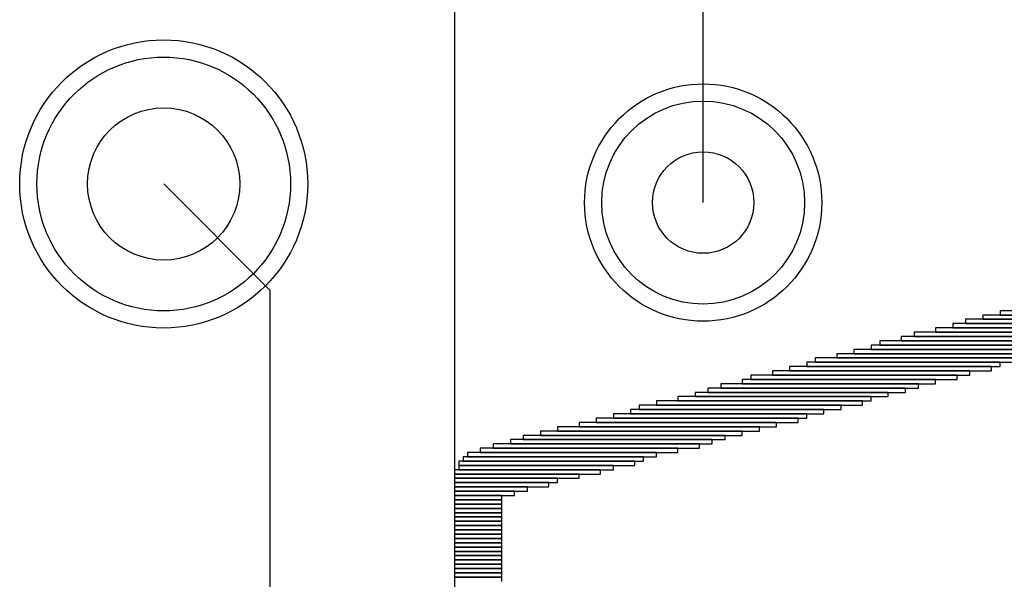
# Model space of a CAD drawing. Extents: x 99 to 161, y 79 to 157.
# Drawn here: x 117 to 122.8, y 92.8 to 96.1 of the extents above; entities that cross this region are included whole.
import ezdxf

# ---------------------------------------------------------------- set-up
doc = ezdxf.new("R2010")
doc.units = 0
for name, color, linetype in [('BOTTOMLAYER', 5, 'CONTINUOUS'), ('BOTTOMOVERLAY', 54, 'CONTINUOUS'), ('BOTTOMSOLDER', 6, 'CONTINUOUS'), ('MULTILAYER', 9, 'CONTINUOUS'), ('PADHOLE', 156, 'CONTINUOUS'), ('TOPLAYER', 1, 'CONTINUOUS'), ('TOPSOLDER', 216, 'CONTINUOUS')]:
    doc.layers.add(name, color=color, linetype=linetype)

msp = doc.modelspace()

# ---------------------------------------------------------------- linework, layer by layer
at = {"layer": 'BOTTOMLAYER'}
msp.add_line((121.000012, 95.000013), (121.000012, 97.795588), dxfattribs=at)
for centre, radius in [((117.810026, 95.109995), 0.749999), ((121.000012, 95.000013), 0.6)]:
    msp.add_circle(centre, radius, dxfattribs=at)
at = {"layer": 'BOTTOMOVERLAY'}
for p, q in [((123.847601, 94.335399), (122.653801, 94.335399)), ((122.653801, 94.335399), (122.653801, 94.309999)), ((123.898401, 94.360799), (122.755401, 94.360799)), ((122.755401, 94.360799), (122.755401, 94.335399)), ((122.755401, 94.335399), (123.898401, 94.335399)), ((123.619001, 94.284599), (122.476001, 94.284599)), ((122.476001, 94.284599), (122.476001, 94.259199)), ((123.720601, 94.309999), (122.552201, 94.309999)), ((122.552201, 94.309999), (122.552201, 94.284599)), ((122.552201, 94.284599), (123.720601, 94.284599)), ((122.653801, 94.309999), (123.847601, 94.309999)), ((123.339601, 94.208399), (122.171201, 94.208399)), ((122.171201, 94.208399), (122.171201, 94.182999)), ((123.466601, 94.233799), (122.247401, 94.233799)), ((122.247401, 94.233799), (122.247401, 94.208399)), ((122.247401, 94.208399), (123.466601, 94.208399)), ((123.517401, 94.259199), (122.374401, 94.259199)), ((122.374401, 94.259199), (122.374401, 94.233799)), ((122.374401, 94.233799), (123.517401, 94.233799)), ((122.476001, 94.259199), (123.619001, 94.259199)), ((123.136401, 94.157599), (121.993401, 94.157599)), ((121.993401, 94.157599), (121.993401, 94.132199)), ((123.238001, 94.182999), (122.044201, 94.182999)), ((122.044201, 94.182999), (122.044201, 94.157599)), ((122.044201, 94.157599), (123.238001, 94.157599)), ((122.171201, 94.182999), (123.339601, 94.182999)), ((122.958601, 94.106799), (121.790201, 94.106799)), ((121.790201, 94.106799), (121.790201, 94.081399)), ((123.085601, 94.132199), (121.891801, 94.132199)), ((121.891801, 94.132199), (121.891801, 94.106799)), ((121.891801, 94.106799), (123.085601, 94.106799)), ((121.993401, 94.132199), (123.136401, 94.132199)), ((122.755401, 94.055999), (121.612401, 94.055999)), ((121.612401, 94.055999), (121.612401, 94.030599)), ((122.857001, 94.081399), (121.663201, 94.081399)), ((121.663201, 94.081399), (121.663201, 94.055999)), ((121.663201, 94.055999), (122.857001, 94.055999)), ((121.790201, 94.081399), (122.958601, 94.081399)), ((122.755401, 94.030599), (122.755401, 94.055999)), ((122.501401, 93.979799), (121.282201, 93.979799)), ((121.282201, 93.979799), (121.282201, 93.954399)), ((122.577601, 94.005199), (121.409201, 94.005199)), ((121.409201, 94.005199), (121.409201, 93.979799)), ((121.409201, 93.979799), (122.577601, 93.979799)), ((122.704601, 94.030599), (121.510801, 94.030599)), ((121.510801, 94.030599), (121.510801, 94.005199)), ((121.510801, 94.005199), (122.704601, 94.005199)), ((121.612401, 94.030599), (122.755401, 94.030599)), ((122.501401, 93.954399), (122.501401, 93.979799)), ((122.577601, 93.979799), (122.577601, 94.005199)), ((122.704601, 94.005199), (122.704601, 94.030599)), ((122.272801, 93.928999), (121.104401, 93.928999)), ((121.104401, 93.928999), (121.104401, 93.903599)), ((122.374401, 93.954399), (121.231401, 93.954399)), ((121.231401, 93.954399), (121.231401, 93.928999)), ((121.231401, 93.928999), (122.374401, 93.928999)), ((121.282201, 93.954399), (122.501401, 93.954399)), ((122.272801, 93.903599), (122.272801, 93.928999)), ((122.374401, 93.928999), (122.374401, 93.954399)), ((122.095001, 93.878199), (120.952001, 93.878199)), ((120.952001, 93.878199), (120.952001, 93.852799)), ((122.196601, 93.903599), (121.028201, 93.903599)), ((121.028201, 93.903599), (121.028201, 93.878199)), ((121.028201, 93.878199), (122.196601, 93.878199)), ((121.104401, 93.903599), (122.272801, 93.903599)), ((122.095001, 93.852799), (122.095001, 93.878199)), ((122.196601, 93.878199), (122.196601, 93.903599)), ((121.815601, 93.801999), (120.621801, 93.801999)), ((120.621801, 93.801999), (120.621801, 93.776599)), ((121.942601, 93.827399), (120.723401, 93.827399)), ((120.723401, 93.827399), (120.723401, 93.801999)), ((120.723401, 93.801999), (121.942601, 93.801999)), ((121.993401, 93.852799), (120.850401, 93.852799)), ((120.850401, 93.852799), (120.850401, 93.827399)), ((120.850401, 93.827399), (121.993401, 93.827399)), ((120.952001, 93.852799), (122.095001, 93.852799)), ((121.815601, 93.776599), (121.815601, 93.801999)), ((121.942601, 93.801999), (121.942601, 93.827399)), ((121.993401, 93.827399), (121.993401, 93.852799)), ((121.612401, 93.751199), (120.469401, 93.751199)), ((120.469401, 93.751199), (120.469401, 93.725799)), ((121.714001, 93.776599), (120.571001, 93.776599)), ((120.571001, 93.776599), (120.571001, 93.751199)), ((120.571001, 93.751199), (121.714001, 93.751199)), ((120.621801, 93.776599), (121.815601, 93.776599)), ((121.612401, 93.725799), (121.612401, 93.751199)), ((121.714001, 93.751199), (121.714001, 93.776599)), ((121.434601, 93.700399), (120.266201, 93.700399)), ((120.266201, 93.700399), (120.266201, 93.674999)), ((121.561601, 93.725799), (120.367801, 93.725799)), ((120.367801, 93.725799), (120.367801, 93.700399)), ((120.367801, 93.700399), (121.561601, 93.700399)), ((120.469401, 93.725799), (121.612401, 93.725799)), ((121.434601, 93.674999), (121.434601, 93.700399)), ((121.561601, 93.700399), (121.561601, 93.725799)), ((121.129801, 93.624199), (119.936001, 93.624199)), ((119.936001, 93.624199), (119.936001, 93.598799)), ((121.231401, 93.649599), (120.037601, 93.649599)), ((120.037601, 93.649599), (120.037601, 93.624199)), ((120.037601, 93.624199), (121.231401, 93.624199)), ((121.333001, 93.674999), (120.139201, 93.674999)), ((120.139201, 93.674999), (120.139201, 93.649599)), ((120.139201, 93.649599), (121.333001, 93.649599)), ((120.266201, 93.674999), (121.434601, 93.674999)), ((121.129801, 93.598799), (121.129801, 93.624199)), ((121.231401, 93.624199), (121.231401, 93.649599)), ((121.333001, 93.649599), (121.333001, 93.674999)), ((120.977401, 93.573399), (119.758201, 93.573399)), ((119.758201, 93.573399), (119.758201, 93.547999)), ((121.053601, 93.598799), (119.859801, 93.598799)), ((119.859801, 93.598799), (119.859801, 93.573399)), ((119.859801, 93.573399), (121.053601, 93.573399)), ((119.936001, 93.598799), (121.129801, 93.598799)), ((120.977401, 93.547999), (120.977401, 93.573399)), ((121.053601, 93.573399), (121.053601, 93.598799)), ((120.723401, 93.522599), (119.605801, 93.522599)), ((119.605801, 93.522599), (119.605801, 93.497199)), ((120.850401, 93.547999), (119.682001, 93.547999)), ((119.682001, 93.547999), (119.682001, 93.522599)), ((119.682001, 93.522599), (120.850401, 93.522599)), ((119.758201, 93.547999), (120.977401, 93.547999)), ((120.723401, 93.497199), (120.723401, 93.522599)), ((120.850401, 93.522599), (120.850401, 93.547999)), ((120.596401, 93.471799), (119.555001, 93.471799)), ((119.555001, 93.471799), (119.555001, 93.446399)), ((120.647201, 93.497199), (119.580401, 93.497199)), ((119.580401, 93.497199), (119.580401, 93.471799)), ((119.580401, 93.471799), (120.647201, 93.471799)), ((119.605801, 93.497199), (120.723401, 93.497199)), ((120.596401, 93.446399), (120.596401, 93.471799)), ((120.647201, 93.471799), (120.647201, 93.497199)), ((120.393201, 93.420999), (119.529601, 93.420999)), ((119.529601, 93.420999), (119.529601, 93.395599)), ((119.529601, 93.395599), (120.393201, 93.395599)), ((120.266201, 93.395599), (119.529601, 93.395599)), ((119.529601, 93.395599), (119.529601, 93.370199)), ((119.555001, 93.446399), (120.596401, 93.446399)), ((120.469401, 93.446399), (119.555001, 93.446399)), ((119.555001, 93.446399), (119.555001, 93.420999)), ((119.555001, 93.420999), (120.469401, 93.420999)), ((120.266201, 93.370199), (120.266201, 93.395599)), ((120.393201, 93.395599), (120.393201, 93.420999)), ((120.469401, 93.420999), (120.469401, 93.446399)), ((119.529601, 93.370199), (120.266201, 93.370199)), ((120.139201, 93.370199), (119.529601, 93.370199)), ((119.529601, 93.370199), (119.529601, 93.344799)), ((119.529601, 93.344799), (120.139201, 93.344799)), ((120.088401, 93.344799), (119.529601, 93.344799)), ((119.529601, 93.344799), (119.529601, 93.319399)), ((120.088401, 93.319399), (120.088401, 93.344799)), ((120.139201, 93.344799), (120.139201, 93.370199)), ((119.529601, 93.319399), (120.088401, 93.319399)), ((119.961401, 93.319399), (119.529601, 93.319399)), ((119.529601, 93.319399), (119.529601, 93.293999)), ((119.529601, 93.293999), (119.961401, 93.293999)), ((119.885201, 93.293999), (119.529601, 93.293999)), ((119.529601, 93.293999), (119.529601, 93.268599)), ((119.885201, 93.268599), (119.885201, 93.293999)), ((119.961401, 93.293999), (119.961401, 93.319399)), ((119.529601, 93.268599), (119.885201, 93.268599)), ((119.809001, 93.268599), (119.529601, 93.268599)), ((119.529601, 93.268599), (119.529601, 93.243199)), ((119.529601, 93.243199), (119.809001, 93.243199)), ((119.809001, 93.243199), (119.529601, 93.243199)), ((119.529601, 93.243199), (119.529601, 93.217799)), ((119.529601, 93.217799), (119.809001, 93.217799)), ((119.809001, 93.217799), (119.529601, 93.217799)), ((119.529601, 93.217799), (119.529601, 93.192399)), ((119.809001, 93.243199), (119.809001, 93.268599)), ((119.809001, 93.217799), (119.809001, 93.243199)), ((119.809001, 93.192399), (119.809001, 93.217799)), ((119.529601, 93.192399), (119.809001, 93.192399)), ((119.809001, 93.192399), (119.529601, 93.192399)), ((119.529601, 93.192399), (119.529601, 93.166999)), ((119.529601, 93.166999), (119.809001, 93.166999)), ((119.809001, 93.166999), (119.529601, 93.166999)), ((119.529601, 93.166999), (119.529601, 93.141599)), ((119.809001, 93.166999), (119.809001, 93.192399)), ((119.809001, 93.141599), (119.809001, 93.166999)), ((119.529601, 93.141599), (119.809001, 93.141599)), ((119.809001, 93.141599), (119.529601, 93.141599)), ((119.529601, 93.141599), (119.529601, 93.116199)), ((119.529601, 93.116199), (119.809001, 93.116199)), ((119.809001, 93.116199), (119.529601, 93.116199)), ((119.529601, 93.116199), (119.529601, 93.090799)), ((119.809001, 93.116199), (119.809001, 93.141599)), ((119.809001, 93.090799), (119.809001, 93.116199)), ((119.529601, 93.090799), (119.809001, 93.090799)), ((119.809001, 93.090799), (119.529601, 93.090799)), ((119.529601, 93.090799), (119.529601, 93.065399)), ((119.529601, 93.065399), (119.809001, 93.065399)), ((119.809001, 93.065399), (119.529601, 93.065399)), ((119.529601, 93.065399), (119.529601, 93.039999)), ((119.809001, 93.065399), (119.809001, 93.090799)), ((119.809001, 93.039999), (119.809001, 93.065399)), ((119.529601, 93.039999), (119.809001, 93.039999)), ((119.809001, 93.039999), (119.529601, 93.039999)), ((119.529601, 93.039999), (119.529601, 93.014599)), ((119.529601, 93.014599), (119.809001, 93.014599)), ((119.809001, 93.014599), (119.529601, 93.014599)), ((119.529601, 93.014599), (119.529601, 92.989199)), ((119.529601, 92.989199), (119.809001, 92.989199)), ((119.809001, 92.989199), (119.529601, 92.989199)), ((119.529601, 92.989199), (119.529601, 92.963799)), ((119.809001, 93.014599), (119.809001, 93.039999)), ((119.809001, 92.989199), (119.809001, 93.014599)), ((119.809001, 92.963799), (119.809001, 92.989199)), ((119.529601, 92.963799), (119.809001, 92.963799)), ((119.809001, 92.963799), (119.529601, 92.963799)), ((119.529601, 92.963799), (119.529601, 92.938399)), ((119.529601, 92.938399), (119.809001, 92.938399)), ((119.809001, 92.938399), (119.529601, 92.938399)), ((119.529601, 92.938399), (119.529601, 92.912999)), ((119.809001, 92.938399), (119.809001, 92.963799)), ((119.809001, 92.912999), (119.809001, 92.938399)), ((119.529601, 92.912999), (119.809001, 92.912999)), ((119.809001, 92.912999), (119.529601, 92.912999)), ((119.529601, 92.912999), (119.529601, 92.887599)), ((119.529601, 92.887599), (119.809001, 92.887599)), ((119.809001, 92.887599), (119.529601, 92.887599)), ((119.529601, 92.887599), (119.529601, 92.862199)), ((119.809001, 92.887599), (119.809001, 92.912999)), ((119.809001, 92.862199), (119.809001, 92.887599)), ((119.529601, 92.862199), (119.809001, 92.862199)), ((119.809001, 92.862199), (119.529601, 92.862199)), ((119.529601, 92.862199), (119.529601, 92.836799)), ((119.529601, 92.836799), (119.809001, 92.836799)), ((119.809001, 92.836799), (119.529601, 92.836799)), ((119.529601, 92.836799), (119.529601, 92.811399)), ((119.529601, 92.811399), (119.809001, 92.811399)), ((119.809001, 92.811399), (119.529601, 92.811399)), ((119.529601, 92.811399), (119.529601, 92.785999)), ((119.809001, 92.836799), (119.809001, 92.862199)), ((119.809001, 92.811399), (119.809001, 92.836799)), ((119.809001, 92.785999), (119.809001, 92.811399)), ((119.529601, 92.785999), (119.809001, 92.785999)), ((119.809001, 92.785999), (119.529601, 92.785999)), ((119.529601, 92.785999), (119.529601, 92.760599)), ((119.809001, 92.760599), (119.809001, 92.785999))]:
    msp.add_line(p, q, dxfattribs=at)
at = {"layer": 'BOTTOMSOLDER'}
for centre, radius in [((117.810026, 95.109995), 0.851598), ((121.000012, 95.000013), 0.7016)]:
    msp.add_circle(centre, radius, dxfattribs=at)
at = {"layer": 'MULTILAYER'}
for centre, radius in [((117.810026, 95.109995), 0.749999), ((121.000012, 95.000013), 0.6)]:
    msp.add_circle(centre, radius, dxfattribs=at)
at = {"layer": 'PADHOLE'}
for centre, radius in [((117.810026, 95.109995), 0.449999), ((121.000012, 95.000013), 0.299999)]:
    msp.add_circle(centre, radius, dxfattribs=at)
at = {"layer": 'TOPLAYER'}
for p, q in [((119.5324, 87.767617), (119.5324, 101.132386)), ((117.810026, 95.109995), (118.4402, 94.479821)), ((118.4402, 86.868), (118.4402, 94.479821))]:
    msp.add_line(p, q, dxfattribs=at)
for centre, radius in [((117.810026, 95.109995), 0.749999), ((121.000012, 95.000013), 0.6)]:
    msp.add_circle(centre, radius, dxfattribs=at)
at = {"layer": 'TOPSOLDER'}
for centre, radius in [((117.810026, 95.109995), 0.851598), ((121.000012, 95.000013), 0.7016)]:
    msp.add_circle(centre, radius, dxfattribs=at)

doc.saveas('drawing.dxf')
